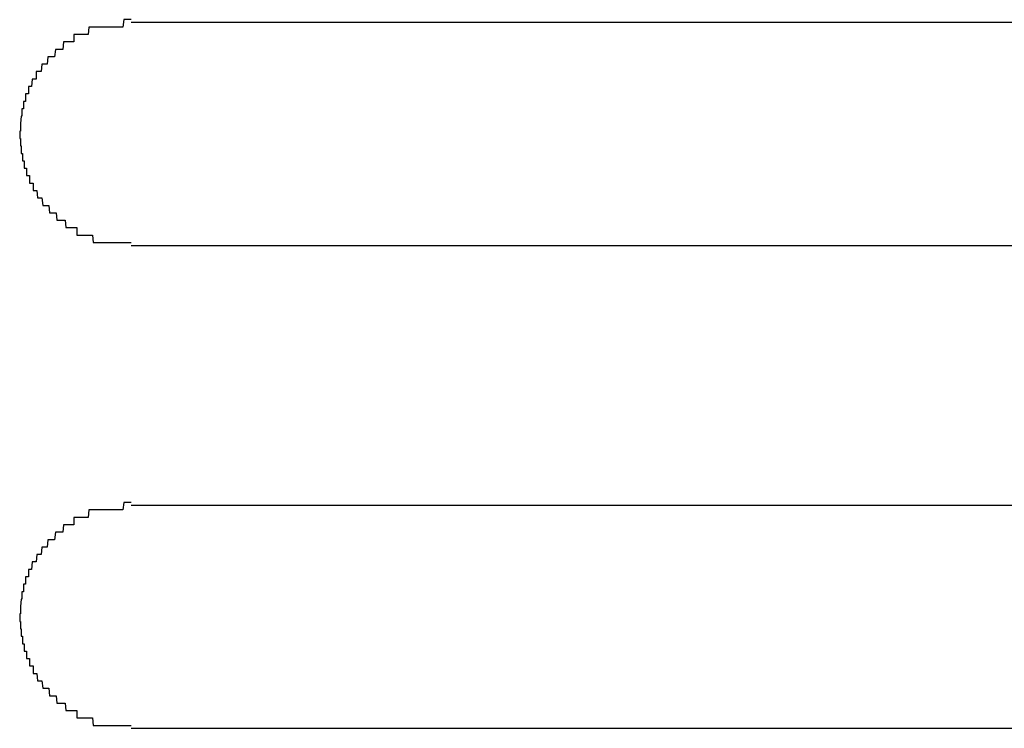
# Model space of a CAD drawing. Extents: x 543 to 20603, y 217 to 14052.
# Drawn here: x 3716 to 3729, y 11688 to 11697 of the extents above; entities that cross this region are included whole.
import ezdxf

# ---------------------------------------------------------------- set-up
doc = ezdxf.new("R2010")
doc.units = 0
doc.header["$LTSCALE"] = 50
doc.header["$MEASUREMENT"] = 0
doc.layers.add('鼻隠し前コーナー樹脂', color=4, linetype='CONTINUOUS')

msp = doc.modelspace()

# ---------------------------------------------------------------- linework, layer by layer
at = {"layer": '鼻隠し前コーナー樹脂'}
for p, q in [((3717.15, 11697.053), (3717.14, 11696.953)), ((3717.16, 11697.053), (3717.15, 11697.053)), ((3717.17, 11697.053), (3717.16, 11697.053)), ((3717.18, 11697.053), (3717.17, 11697.053)), ((3717.19, 11697.053), (3717.18, 11697.053)), ((3717.2, 11697.053), (3717.19, 11697.053)), ((3717.21, 11697.053), (3717.2, 11697.053)), ((3717.22, 11697.053), (3717.21, 11697.053)), ((3717.23, 11697.053), (3717.22, 11697.053)), ((3717.24, 11697.053), (3717.23, 11697.053)), ((3717.25, 11697.053), (3717.24, 11697.053)), ((3716.49, 11696.853), (3716.48, 11696.853)), ((3716.48, 11696.853), (3716.48, 11696.753)), ((3716.5, 11696.853), (3716.49, 11696.853)), ((3716.51, 11696.853), (3716.5, 11696.853)), ((3716.52, 11696.853), (3716.51, 11696.853)), ((3716.53, 11696.853), (3716.52, 11696.853)), ((3716.54, 11696.853), (3716.53, 11696.853)), ((3716.55, 11696.853), (3716.54, 11696.853)), ((3716.56, 11696.853), (3716.55, 11696.853)), ((3716.57, 11696.853), (3716.56, 11696.853)), ((3716.58, 11696.853), (3716.57, 11696.853)), ((3716.59, 11696.853), (3716.58, 11696.853)), ((3716.6, 11696.853), (3716.59, 11696.853)), ((3716.61, 11696.853), (3716.6, 11696.853)), ((3716.62, 11696.853), (3716.61, 11696.853)), ((3716.63, 11696.853), (3716.62, 11696.853)), ((3716.64, 11696.853), (3716.63, 11696.853)), ((3716.65, 11696.853), (3716.64, 11696.853)), ((3716.66, 11696.853), (3716.65, 11696.853)), ((3716.67, 11696.853), (3716.66, 11696.853)), ((3716.68, 11696.953), (3716.67, 11696.853)), ((3716.69, 11696.953), (3716.68, 11696.953)), ((3716.7, 11696.953), (3716.69, 11696.953)), ((3716.71, 11696.953), (3716.7, 11696.953)), ((3716.72, 11696.953), (3716.71, 11696.953)), ((3716.73, 11696.953), (3716.72, 11696.953)), ((3716.74, 11696.953), (3716.73, 11696.953)), ((3716.75, 11696.953), (3716.74, 11696.953)), ((3716.76, 11696.953), (3716.75, 11696.953)), ((3716.77, 11696.953), (3716.76, 11696.953)), ((3716.78, 11696.953), (3716.77, 11696.953)), ((3716.79, 11696.953), (3716.78, 11696.953)), ((3716.8, 11696.953), (3716.79, 11696.953)), ((3716.81, 11696.953), (3716.8, 11696.953)), ((3716.82, 11696.953), (3716.81, 11696.953)), ((3716.83, 11696.953), (3716.82, 11696.953)), ((3716.84, 11696.953), (3716.83, 11696.953)), ((3716.85, 11696.953), (3716.84, 11696.953)), ((3716.86, 11696.953), (3716.85, 11696.953)), ((3716.87, 11696.953), (3716.86, 11696.953)), ((3716.88, 11696.953), (3716.87, 11696.953)), ((3716.89, 11696.953), (3716.88, 11696.953)), ((3716.9, 11696.953), (3716.89, 11696.953)), ((3716.91, 11696.953), (3716.9, 11696.953)), ((3716.92, 11696.953), (3716.91, 11696.953)), ((3716.93, 11696.953), (3716.92, 11696.953)), ((3716.94, 11696.953), (3716.93, 11696.953)), ((3716.95, 11696.953), (3716.94, 11696.953)), ((3716.96, 11696.953), (3716.95, 11696.953)), ((3716.97, 11696.953), (3716.96, 11696.953)), ((3716.98, 11696.953), (3716.97, 11696.953)), ((3716.99, 11696.953), (3716.98, 11696.953)), ((3717, 11696.953), (3716.99, 11696.953)), ((3717.01, 11696.953), (3717, 11696.953)), ((3717.02, 11696.953), (3717.01, 11696.953)), ((3717.03, 11696.953), (3717.02, 11696.953)), ((3717.04, 11696.953), (3717.03, 11696.953)), ((3717.05, 11696.953), (3717.04, 11696.953)), ((3717.06, 11696.953), (3717.05, 11696.953)), ((3717.07, 11696.953), (3717.06, 11696.953)), ((3717.08, 11696.953), (3717.07, 11696.953)), ((3717.09, 11696.953), (3717.08, 11696.953)), ((3717.1, 11696.953), (3717.09, 11696.953)), ((3717.11, 11696.953), (3717.1, 11696.953)), ((3717.12, 11696.953), (3717.11, 11696.953)), ((3717.13, 11696.953), (3717.12, 11696.953)), ((3717.14, 11696.953), (3717.13, 11696.953)), ((3716.34, 11696.753), (3716.33, 11696.653)), ((3716.35, 11696.753), (3716.34, 11696.753)), ((3716.36, 11696.753), (3716.35, 11696.753)), ((3716.37, 11696.753), (3716.36, 11696.753)), ((3716.38, 11696.753), (3716.37, 11696.753)), ((3716.39, 11696.753), (3716.38, 11696.753)), ((3716.4, 11696.753), (3716.39, 11696.753)), ((3716.41, 11696.753), (3716.4, 11696.753)), ((3716.42, 11696.753), (3716.41, 11696.753)), ((3716.43, 11696.753), (3716.42, 11696.753)), ((3716.44, 11696.753), (3716.43, 11696.753)), ((3716.45, 11696.753), (3716.44, 11696.753)), ((3716.46, 11696.753), (3716.45, 11696.753)), ((3716.47, 11696.753), (3716.46, 11696.753)), ((3716.48, 11696.753), (3716.47, 11696.753)), ((3716.23, 11696.653), (3716.22, 11696.553)), ((3716.24, 11696.653), (3716.23, 11696.653)), ((3716.25, 11696.653), (3716.24, 11696.653)), ((3716.26, 11696.653), (3716.25, 11696.653)), ((3716.27, 11696.653), (3716.26, 11696.653)), ((3716.28, 11696.653), (3716.27, 11696.653)), ((3716.29, 11696.653), (3716.28, 11696.653)), ((3716.3, 11696.653), (3716.29, 11696.653)), ((3716.31, 11696.653), (3716.3, 11696.653)), ((3716.32, 11696.653), (3716.31, 11696.653)), ((3716.33, 11696.653), (3716.32, 11696.653)), ((3716.05, 11696.453), (3716.04, 11696.353)), ((3716.06, 11696.453), (3716.05, 11696.453)), ((3716.07, 11696.453), (3716.06, 11696.453)), ((3716.08, 11696.453), (3716.07, 11696.453)), ((3716.09, 11696.453), (3716.08, 11696.453)), ((3716.1, 11696.453), (3716.09, 11696.453)), ((3716.11, 11696.453), (3716.1, 11696.453)), ((3716.12, 11696.453), (3716.11, 11696.453)), ((3716.13, 11696.553), (3716.12, 11696.453)), ((3716.14, 11696.553), (3716.13, 11696.553)), ((3716.15, 11696.553), (3716.14, 11696.553)), ((3716.16, 11696.553), (3716.15, 11696.553)), ((3716.17, 11696.553), (3716.16, 11696.553)), ((3716.18, 11696.553), (3716.17, 11696.553)), ((3716.19, 11696.553), (3716.18, 11696.553)), ((3716.2, 11696.553), (3716.19, 11696.553)), ((3716.21, 11696.553), (3716.2, 11696.553)), ((3716.22, 11696.553), (3716.21, 11696.553)), ((3715.98, 11696.353), (3715.97, 11696.353)), ((3715.97, 11696.353), (3715.97, 11696.253)), ((3715.99, 11696.353), (3715.98, 11696.353)), ((3716, 11696.353), (3715.99, 11696.353)), ((3716.01, 11696.353), (3716, 11696.353)), ((3716.02, 11696.353), (3716.01, 11696.353)), ((3716.03, 11696.353), (3716.02, 11696.353)), ((3716.04, 11696.353), (3716.03, 11696.353)), ((3715.92, 11696.253), (3715.91, 11696.153)), ((3715.93, 11696.253), (3715.92, 11696.253)), ((3715.94, 11696.253), (3715.93, 11696.253)), ((3715.95, 11696.253), (3715.94, 11696.253)), ((3715.96, 11696.253), (3715.95, 11696.253)), ((3715.97, 11696.253), (3715.96, 11696.253)), ((3715.84, 11696.053), (3715.83, 11696.053)), ((3715.83, 11696.053), (3715.83, 11695.953)), ((3715.85, 11696.053), (3715.84, 11696.053)), ((3715.86, 11696.053), (3715.85, 11696.053)), ((3715.87, 11696.053), (3715.86, 11696.053)), ((3715.88, 11696.153), (3715.87, 11696.153)), ((3715.87, 11696.153), (3715.87, 11696.053)), ((3715.89, 11696.153), (3715.88, 11696.153)), ((3715.9, 11696.153), (3715.89, 11696.153)), ((3715.91, 11696.153), (3715.9, 11696.153)), ((3715.81, 11695.953), (3715.8, 11695.953)), ((3715.8, 11695.953), (3715.8, 11695.853)), ((3715.82, 11695.953), (3715.81, 11695.953)), ((3715.83, 11695.953), (3715.82, 11695.953)), ((3715.79, 11695.853), (3715.78, 11695.853)), ((3715.78, 11695.853), (3715.78, 11695.753)), ((3715.8, 11695.853), (3715.79, 11695.853)), ((3715.77, 11695.753), (3715.76, 11695.653)), ((3715.76, 11695.653), (3715.76, 11695.553)), ((3715.78, 11695.753), (3715.77, 11695.753)), ((3715.76, 11695.553), (3715.75, 11695.553)), ((3715.75, 11695.553), (3715.75, 11695.453)), ((3715.75, 11695.453), (3715.76, 11695.453)), ((3715.76, 11695.453), (3715.76, 11695.353)), ((3715.76, 11695.353), (3715.77, 11695.353)), ((3715.77, 11695.353), (3715.77, 11695.253)), ((3715.77, 11695.253), (3715.78, 11695.253)), ((3715.78, 11695.253), (3715.79, 11695.253)), ((3715.79, 11695.253), (3715.79, 11695.153)), ((3715.79, 11695.153), (3715.8, 11695.153)), ((3715.8, 11695.153), (3715.81, 11695.153)), ((3715.81, 11695.153), (3715.81, 11695.053)), ((3715.81, 11695.053), (3715.82, 11695.053)), ((3715.82, 11695.053), (3715.83, 11695.053)), ((3715.83, 11695.053), (3715.84, 11695.053)), ((3715.84, 11695.053), (3715.84, 11694.953)), ((3715.84, 11694.953), (3715.85, 11694.953)), ((3715.85, 11694.953), (3715.86, 11694.953)), ((3715.86, 11694.953), (3715.87, 11694.953)), ((3715.87, 11694.953), (3715.88, 11694.953)), ((3715.88, 11694.953), (3715.88, 11694.853)), ((3715.88, 11694.853), (3715.89, 11694.853)), ((3715.89, 11694.853), (3715.9, 11694.853)), ((3715.9, 11694.853), (3715.91, 11694.853)), ((3715.91, 11694.853), (3715.92, 11694.853)), ((3715.92, 11694.853), (3715.93, 11694.853)), ((3715.93, 11694.853), (3715.93, 11694.753)), ((3715.93, 11694.753), (3715.94, 11694.753)), ((3715.94, 11694.753), (3715.95, 11694.753)), ((3715.95, 11694.753), (3715.96, 11694.753)), ((3715.96, 11694.753), (3715.97, 11694.753)), ((3715.97, 11694.753), (3715.98, 11694.753)), ((3715.98, 11694.753), (3715.99, 11694.653)), ((3715.99, 11694.653), (3716, 11694.653)), ((3716, 11694.653), (3716.01, 11694.653)), ((3716.01, 11694.653), (3716.02, 11694.653)), ((3716.02, 11694.653), (3716.03, 11694.653)), ((3716.03, 11694.653), (3716.04, 11694.653)), ((3716.04, 11694.653), (3716.05, 11694.653)), ((3716.05, 11694.653), (3716.06, 11694.553)), ((3716.06, 11694.553), (3716.07, 11694.553)), ((3716.07, 11694.553), (3716.08, 11694.553)), ((3716.08, 11694.553), (3716.09, 11694.553)), ((3716.09, 11694.553), (3716.1, 11694.553)), ((3716.1, 11694.553), (3716.11, 11694.553)), ((3716.11, 11694.553), (3716.12, 11694.553)), ((3716.12, 11694.553), (3716.13, 11694.553)), ((3716.13, 11694.553), (3716.14, 11694.553)), ((3716.14, 11694.553), (3716.15, 11694.453)), ((3716.15, 11694.453), (3716.16, 11694.453)), ((3716.16, 11694.453), (3716.17, 11694.453)), ((3716.17, 11694.453), (3716.18, 11694.453)), ((3716.18, 11694.453), (3716.19, 11694.453)), ((3716.19, 11694.453), (3716.2, 11694.453)), ((3716.2, 11694.453), (3716.21, 11694.453)), ((3716.21, 11694.453), (3716.22, 11694.453)), ((3716.22, 11694.453), (3716.23, 11694.453)), ((3716.23, 11694.453), (3716.24, 11694.453)), ((3716.24, 11694.453), (3716.25, 11694.353)), ((3716.25, 11694.353), (3716.26, 11694.353)), ((3716.26, 11694.353), (3716.27, 11694.353)), ((3716.27, 11694.353), (3716.28, 11694.353)), ((3716.28, 11694.353), (3716.29, 11694.353)), ((3716.29, 11694.353), (3716.3, 11694.353)), ((3716.3, 11694.353), (3716.31, 11694.353)), ((3716.31, 11694.353), (3716.32, 11694.353)), ((3716.32, 11694.353), (3716.33, 11694.353)), ((3716.33, 11694.353), (3716.34, 11694.353)), ((3716.34, 11694.353), (3716.35, 11694.353)), ((3716.35, 11694.353), (3716.36, 11694.353)), ((3716.36, 11694.353), (3716.37, 11694.253)), ((3716.37, 11694.253), (3716.38, 11694.253)), ((3716.38, 11694.253), (3716.39, 11694.253)), ((3716.39, 11694.253), (3716.4, 11694.253)), ((3716.4, 11694.253), (3716.41, 11694.253)), ((3716.41, 11694.253), (3716.42, 11694.253)), ((3716.42, 11694.253), (3716.43, 11694.253)), ((3716.43, 11694.253), (3716.44, 11694.253)), ((3716.44, 11694.253), (3716.45, 11694.253)), ((3716.45, 11694.253), (3716.46, 11694.253)), ((3716.46, 11694.253), (3716.47, 11694.253)), ((3716.47, 11694.253), (3716.48, 11694.253)), ((3716.48, 11694.253), (3716.49, 11694.253)), ((3716.49, 11694.253), (3716.5, 11694.253)), ((3716.5, 11694.253), (3716.51, 11694.253)), ((3716.51, 11694.253), (3716.52, 11694.253)), ((3716.52, 11694.253), (3716.52, 11694.153)), ((3716.52, 11694.153), (3716.53, 11694.153)), ((3716.53, 11694.153), (3716.54, 11694.153)), ((3716.54, 11694.153), (3716.55, 11694.153)), ((3716.55, 11694.153), (3716.56, 11694.153)), ((3716.56, 11694.153), (3716.57, 11694.153)), ((3716.57, 11694.153), (3716.58, 11694.153)), ((3716.58, 11694.153), (3716.59, 11694.153)), ((3716.59, 11694.153), (3716.6, 11694.153)), ((3716.6, 11694.153), (3716.61, 11694.153)), ((3716.61, 11694.153), (3716.62, 11694.153)), ((3716.62, 11694.153), (3716.63, 11694.153)), ((3716.63, 11694.153), (3716.64, 11694.153)), ((3716.64, 11694.153), (3716.65, 11694.153)), ((3716.65, 11694.153), (3716.66, 11694.153)), ((3716.66, 11694.153), (3716.67, 11694.153)), ((3716.67, 11694.153), (3716.68, 11694.153)), ((3716.68, 11694.153), (3716.69, 11694.153)), ((3716.69, 11694.153), (3716.7, 11694.153)), ((3716.7, 11694.153), (3716.71, 11694.153)), ((3716.71, 11694.153), (3716.72, 11694.153)), ((3716.72, 11694.153), (3716.73, 11694.153)), ((3716.73, 11694.153), (3716.74, 11694.053)), ((3716.74, 11694.053), (3716.75, 11694.053)), ((3716.75, 11694.053), (3716.76, 11694.053)), ((3716.76, 11694.053), (3716.77, 11694.053)), ((3716.77, 11694.053), (3716.78, 11694.053)), ((3716.78, 11694.053), (3716.79, 11694.053)), ((3716.79, 11694.053), (3716.8, 11694.053)), ((3716.8, 11694.053), (3716.81, 11694.053)), ((3716.81, 11694.053), (3716.82, 11694.053)), ((3716.82, 11694.053), (3716.83, 11694.053)), ((3716.83, 11694.053), (3716.84, 11694.053)), ((3716.84, 11694.053), (3716.85, 11694.053)), ((3716.85, 11694.053), (3716.86, 11694.053)), ((3716.86, 11694.053), (3716.87, 11694.053)), ((3716.87, 11694.053), (3716.88, 11694.053)), ((3716.88, 11694.053), (3716.89, 11694.053)), ((3716.89, 11694.053), (3716.9, 11694.053)), ((3716.9, 11694.053), (3716.91, 11694.053)), ((3716.91, 11694.053), (3716.92, 11694.053)), ((3716.92, 11694.053), (3716.93, 11694.053)), ((3716.93, 11694.053), (3716.94, 11694.053)), ((3716.94, 11694.053), (3716.95, 11694.053)), ((3716.95, 11694.053), (3716.96, 11694.053)), ((3716.96, 11694.053), (3716.97, 11694.053)), ((3716.97, 11694.053), (3716.98, 11694.053)), ((3716.98, 11694.053), (3716.99, 11694.053)), ((3716.99, 11694.053), (3717, 11694.053)), ((3717, 11694.053), (3717.01, 11694.053)), ((3717.01, 11694.053), (3717.02, 11694.053)), ((3717.02, 11694.053), (3717.03, 11694.053)), ((3717.03, 11694.053), (3717.04, 11694.053)), ((3717.04, 11694.053), (3717.05, 11694.053)), ((3717.05, 11694.053), (3717.06, 11694.053)), ((3717.06, 11694.053), (3717.07, 11694.053)), ((3717.07, 11694.053), (3717.08, 11694.053)), ((3717.08, 11694.053), (3717.09, 11694.053)), ((3717.09, 11694.053), (3717.1, 11694.053)), ((3717.1, 11694.053), (3717.11, 11694.053)), ((3717.11, 11694.053), (3717.12, 11694.053)), ((3717.12, 11694.053), (3717.13, 11694.053)), ((3717.13, 11694.053), (3717.14, 11694.053)), ((3717.14, 11694.053), (3717.15, 11694.053)), ((3717.15, 11694.053), (3717.16, 11694.053)), ((3717.16, 11694.053), (3717.17, 11694.053)), ((3717.17, 11694.053), (3717.18, 11694.053)), ((3717.18, 11694.053), (3717.19, 11694.053)), ((3717.19, 11694.053), (3717.2, 11694.053)), ((3717.2, 11694.053), (3717.21, 11694.053)), ((3717.21, 11694.053), (3717.22, 11694.053)), ((3717.22, 11694.053), (3717.23, 11694.053)), ((3717.23, 11694.053), (3717.24, 11694.053)), ((3717.24, 11694.053), (3717.25, 11694.053)), ((3717.15, 11690.553), (3717.14, 11690.453)), ((3717.16, 11690.553), (3717.15, 11690.553)), ((3717.17, 11690.553), (3717.16, 11690.553)), ((3717.18, 11690.553), (3717.17, 11690.553)), ((3717.19, 11690.553), (3717.18, 11690.553)), ((3717.2, 11690.553), (3717.19, 11690.553)), ((3717.21, 11690.553), (3717.2, 11690.553)), ((3717.22, 11690.553), (3717.21, 11690.553)), ((3717.23, 11690.553), (3717.22, 11690.553)), ((3717.24, 11690.553), (3717.23, 11690.553)), ((3717.25, 11690.553), (3717.24, 11690.553)), ((3716.49, 11690.353), (3716.48, 11690.353)), ((3716.48, 11690.353), (3716.48, 11690.253)), ((3716.5, 11690.353), (3716.49, 11690.353)), ((3716.51, 11690.353), (3716.5, 11690.353)), ((3716.52, 11690.353), (3716.51, 11690.353)), ((3716.53, 11690.353), (3716.52, 11690.353)), ((3716.54, 11690.353), (3716.53, 11690.353)), ((3716.55, 11690.353), (3716.54, 11690.353)), ((3716.56, 11690.353), (3716.55, 11690.353)), ((3716.57, 11690.353), (3716.56, 11690.353)), ((3716.58, 11690.353), (3716.57, 11690.353)), ((3716.59, 11690.353), (3716.58, 11690.353)), ((3716.6, 11690.353), (3716.59, 11690.353)), ((3716.61, 11690.353), (3716.6, 11690.353)), ((3716.62, 11690.353), (3716.61, 11690.353)), ((3716.63, 11690.353), (3716.62, 11690.353)), ((3716.64, 11690.353), (3716.63, 11690.353)), ((3716.65, 11690.353), (3716.64, 11690.353)), ((3716.66, 11690.353), (3716.65, 11690.353)), ((3716.67, 11690.353), (3716.66, 11690.353)), ((3716.68, 11690.453), (3716.67, 11690.353)), ((3716.69, 11690.453), (3716.68, 11690.453)), ((3716.7, 11690.453), (3716.69, 11690.453)), ((3716.71, 11690.453), (3716.7, 11690.453)), ((3716.72, 11690.453), (3716.71, 11690.453)), ((3716.73, 11690.453), (3716.72, 11690.453)), ((3716.74, 11690.453), (3716.73, 11690.453)), ((3716.75, 11690.453), (3716.74, 11690.453)), ((3716.76, 11690.453), (3716.75, 11690.453)), ((3716.77, 11690.453), (3716.76, 11690.453)), ((3716.78, 11690.453), (3716.77, 11690.453)), ((3716.79, 11690.453), (3716.78, 11690.453)), ((3716.8, 11690.453), (3716.79, 11690.453)), ((3716.81, 11690.453), (3716.8, 11690.453)), ((3716.82, 11690.453), (3716.81, 11690.453)), ((3716.83, 11690.453), (3716.82, 11690.453)), ((3716.84, 11690.453), (3716.83, 11690.453)), ((3716.85, 11690.453), (3716.84, 11690.453)), ((3716.86, 11690.453), (3716.85, 11690.453)), ((3716.87, 11690.453), (3716.86, 11690.453)), ((3716.88, 11690.453), (3716.87, 11690.453)), ((3716.89, 11690.453), (3716.88, 11690.453)), ((3716.9, 11690.453), (3716.89, 11690.453)), ((3716.91, 11690.453), (3716.9, 11690.453)), ((3716.92, 11690.453), (3716.91, 11690.453)), ((3716.93, 11690.453), (3716.92, 11690.453)), ((3716.94, 11690.453), (3716.93, 11690.453)), ((3716.95, 11690.453), (3716.94, 11690.453)), ((3716.96, 11690.453), (3716.95, 11690.453)), ((3716.97, 11690.453), (3716.96, 11690.453)), ((3716.98, 11690.453), (3716.97, 11690.453)), ((3716.99, 11690.453), (3716.98, 11690.453)), ((3717, 11690.453), (3716.99, 11690.453)), ((3717.01, 11690.453), (3717, 11690.453)), ((3717.02, 11690.453), (3717.01, 11690.453)), ((3717.03, 11690.453), (3717.02, 11690.453)), ((3717.04, 11690.453), (3717.03, 11690.453)), ((3717.05, 11690.453), (3717.04, 11690.453)), ((3717.06, 11690.453), (3717.05, 11690.453)), ((3717.07, 11690.453), (3717.06, 11690.453)), ((3717.08, 11690.453), (3717.07, 11690.453)), ((3717.09, 11690.453), (3717.08, 11690.453)), ((3717.1, 11690.453), (3717.09, 11690.453)), ((3717.11, 11690.453), (3717.1, 11690.453)), ((3717.12, 11690.453), (3717.11, 11690.453)), ((3717.13, 11690.453), (3717.12, 11690.453)), ((3717.14, 11690.453), (3717.13, 11690.453)), ((3716.34, 11690.253), (3716.33, 11690.153)), ((3716.35, 11690.253), (3716.34, 11690.253)), ((3716.36, 11690.253), (3716.35, 11690.253)), ((3716.37, 11690.253), (3716.36, 11690.253)), ((3716.38, 11690.253), (3716.37, 11690.253)), ((3716.39, 11690.253), (3716.38, 11690.253)), ((3716.4, 11690.253), (3716.39, 11690.253)), ((3716.41, 11690.253), (3716.4, 11690.253)), ((3716.42, 11690.253), (3716.41, 11690.253)), ((3716.43, 11690.253), (3716.42, 11690.253)), ((3716.44, 11690.253), (3716.43, 11690.253)), ((3716.45, 11690.253), (3716.44, 11690.253)), ((3716.46, 11690.253), (3716.45, 11690.253)), ((3716.47, 11690.253), (3716.46, 11690.253)), ((3716.48, 11690.253), (3716.47, 11690.253)), ((3716.23, 11690.153), (3716.22, 11690.053)), ((3716.24, 11690.153), (3716.23, 11690.153)), ((3716.25, 11690.153), (3716.24, 11690.153)), ((3716.26, 11690.153), (3716.25, 11690.153)), ((3716.27, 11690.153), (3716.26, 11690.153)), ((3716.28, 11690.153), (3716.27, 11690.153)), ((3716.29, 11690.153), (3716.28, 11690.153)), ((3716.3, 11690.153), (3716.29, 11690.153)), ((3716.31, 11690.153), (3716.3, 11690.153)), ((3716.32, 11690.153), (3716.31, 11690.153)), ((3716.33, 11690.153), (3716.32, 11690.153)), ((3716.05, 11689.953), (3716.04, 11689.853)), ((3716.06, 11689.953), (3716.05, 11689.953)), ((3716.07, 11689.953), (3716.06, 11689.953)), ((3716.08, 11689.953), (3716.07, 11689.953)), ((3716.09, 11689.953), (3716.08, 11689.953)), ((3716.1, 11689.953), (3716.09, 11689.953)), ((3716.11, 11689.953), (3716.1, 11689.953)), ((3716.12, 11689.953), (3716.11, 11689.953)), ((3716.13, 11690.053), (3716.12, 11689.953)), ((3716.14, 11690.053), (3716.13, 11690.053)), ((3716.15, 11690.053), (3716.14, 11690.053)), ((3716.16, 11690.053), (3716.15, 11690.053)), ((3716.17, 11690.053), (3716.16, 11690.053)), ((3716.18, 11690.053), (3716.17, 11690.053)), ((3716.19, 11690.053), (3716.18, 11690.053)), ((3716.2, 11690.053), (3716.19, 11690.053)), ((3716.21, 11690.053), (3716.2, 11690.053)), ((3716.22, 11690.053), (3716.21, 11690.053)), ((3715.98, 11689.853), (3715.97, 11689.753)), ((3715.99, 11689.853), (3715.98, 11689.853)), ((3716, 11689.853), (3715.99, 11689.853)), ((3716.01, 11689.853), (3716, 11689.853)), ((3716.02, 11689.853), (3716.01, 11689.853)), ((3716.03, 11689.853), (3716.02, 11689.853)), ((3716.04, 11689.853), (3716.03, 11689.853)), ((3715.92, 11689.753), (3715.91, 11689.653)), ((3715.93, 11689.753), (3715.92, 11689.753)), ((3715.94, 11689.753), (3715.93, 11689.753)), ((3715.95, 11689.753), (3715.94, 11689.753)), ((3715.96, 11689.753), (3715.95, 11689.753)), ((3715.97, 11689.753), (3715.96, 11689.753)), ((3715.84, 11689.553), (3715.83, 11689.553)), ((3715.83, 11689.553), (3715.83, 11689.453)), ((3715.85, 11689.553), (3715.84, 11689.553)), ((3715.86, 11689.553), (3715.85, 11689.553)), ((3715.87, 11689.553), (3715.86, 11689.553)), ((3715.88, 11689.653), (3715.87, 11689.653)), ((3715.87, 11689.653), (3715.87, 11689.553)), ((3715.89, 11689.653), (3715.88, 11689.653)), ((3715.9, 11689.653), (3715.89, 11689.653)), ((3715.91, 11689.653), (3715.9, 11689.653)), ((3715.81, 11689.453), (3715.8, 11689.453)), ((3715.8, 11689.453), (3715.8, 11689.353)), ((3715.82, 11689.453), (3715.81, 11689.453)), ((3715.83, 11689.453), (3715.82, 11689.453)), ((3715.79, 11689.353), (3715.78, 11689.353)), ((3715.78, 11689.353), (3715.78, 11689.253)), ((3715.8, 11689.353), (3715.79, 11689.353)), ((3715.77, 11689.253), (3715.76, 11689.153)), ((3715.76, 11689.153), (3715.76, 11689.053)), ((3715.78, 11689.253), (3715.77, 11689.253)), ((3715.76, 11689.053), (3715.75, 11689.053)), ((3715.75, 11689.053), (3715.75, 11688.953)), ((3715.75, 11688.953), (3715.76, 11688.953)), ((3715.76, 11688.953), (3715.76, 11688.853)), ((3715.76, 11688.853), (3715.77, 11688.853)), ((3715.77, 11688.853), (3715.77, 11688.753)), ((3715.77, 11688.753), (3715.78, 11688.753)), ((3715.78, 11688.753), (3715.79, 11688.753)), ((3715.79, 11688.753), (3715.79, 11688.653)), ((3715.79, 11688.653), (3715.8, 11688.653)), ((3715.8, 11688.653), (3715.81, 11688.653)), ((3715.81, 11688.653), (3715.81, 11688.553)), ((3715.81, 11688.553), (3715.82, 11688.553)), ((3715.82, 11688.553), (3715.83, 11688.553)), ((3715.83, 11688.553), (3715.84, 11688.553)), ((3715.84, 11688.553), (3715.84, 11688.453)), ((3715.84, 11688.453), (3715.85, 11688.453)), ((3715.85, 11688.453), (3715.86, 11688.453)), ((3715.86, 11688.453), (3715.87, 11688.453)), ((3715.87, 11688.453), (3715.88, 11688.453)), ((3715.88, 11688.453), (3715.88, 11688.353)), ((3715.88, 11688.353), (3715.89, 11688.353)), ((3715.89, 11688.353), (3715.9, 11688.353)), ((3715.9, 11688.353), (3715.91, 11688.353)), ((3715.91, 11688.353), (3715.92, 11688.353)), ((3715.92, 11688.353), (3715.93, 11688.353)), ((3715.93, 11688.353), (3715.93, 11688.253)), ((3715.93, 11688.253), (3715.94, 11688.253)), ((3715.94, 11688.253), (3715.95, 11688.253)), ((3715.95, 11688.253), (3715.96, 11688.253)), ((3715.96, 11688.253), (3715.97, 11688.253)), ((3715.97, 11688.253), (3715.98, 11688.253)), ((3715.98, 11688.253), (3715.99, 11688.153)), ((3715.99, 11688.153), (3716, 11688.153)), ((3716, 11688.153), (3716.01, 11688.153)), ((3716.01, 11688.153), (3716.02, 11688.153)), ((3716.02, 11688.153), (3716.03, 11688.153)), ((3716.03, 11688.153), (3716.04, 11688.153)), ((3716.04, 11688.153), (3716.05, 11688.153)), ((3716.05, 11688.153), (3716.06, 11688.053)), ((3716.06, 11688.053), (3716.07, 11688.053)), ((3716.07, 11688.053), (3716.08, 11688.053)), ((3716.08, 11688.053), (3716.09, 11688.053)), ((3716.09, 11688.053), (3716.1, 11688.053)), ((3716.1, 11688.053), (3716.11, 11688.053)), ((3716.11, 11688.053), (3716.12, 11688.053)), ((3716.12, 11688.053), (3716.13, 11688.053)), ((3716.13, 11688.053), (3716.14, 11688.053)), ((3716.14, 11688.053), (3716.15, 11687.953)), ((3716.15, 11687.953), (3716.16, 11687.953)), ((3716.16, 11687.953), (3716.17, 11687.953)), ((3716.17, 11687.953), (3716.18, 11687.953)), ((3716.18, 11687.953), (3716.19, 11687.953)), ((3716.19, 11687.953), (3716.2, 11687.953)), ((3716.2, 11687.953), (3716.21, 11687.953)), ((3716.21, 11687.953), (3716.22, 11687.953)), ((3716.22, 11687.953), (3716.23, 11687.953)), ((3716.23, 11687.953), (3716.24, 11687.953)), ((3716.24, 11687.953), (3716.25, 11687.853)), ((3716.25, 11687.853), (3716.26, 11687.853)), ((3716.26, 11687.853), (3716.27, 11687.853)), ((3716.27, 11687.853), (3716.28, 11687.853)), ((3716.28, 11687.853), (3716.29, 11687.853)), ((3716.29, 11687.853), (3716.3, 11687.853)), ((3716.3, 11687.853), (3716.31, 11687.853)), ((3716.31, 11687.853), (3716.32, 11687.853)), ((3716.32, 11687.853), (3716.33, 11687.853)), ((3716.33, 11687.853), (3716.34, 11687.853)), ((3716.34, 11687.853), (3716.35, 11687.853)), ((3716.35, 11687.853), (3716.36, 11687.853)), ((3716.36, 11687.853), (3716.37, 11687.753)), ((3716.37, 11687.753), (3716.38, 11687.753)), ((3716.38, 11687.753), (3716.39, 11687.753)), ((3716.39, 11687.753), (3716.4, 11687.753)), ((3716.4, 11687.753), (3716.41, 11687.753)), ((3716.41, 11687.753), (3716.42, 11687.753)), ((3716.42, 11687.753), (3716.43, 11687.753)), ((3716.43, 11687.753), (3716.44, 11687.753)), ((3716.44, 11687.753), (3716.45, 11687.753)), ((3716.45, 11687.753), (3716.46, 11687.753)), ((3716.46, 11687.753), (3716.47, 11687.753)), ((3716.47, 11687.753), (3716.48, 11687.753)), ((3716.48, 11687.753), (3716.49, 11687.753)), ((3716.49, 11687.753), (3716.5, 11687.753)), ((3716.5, 11687.753), (3716.51, 11687.753)), ((3716.51, 11687.753), (3716.52, 11687.753)), ((3716.52, 11687.753), (3716.52, 11687.653)), ((3716.52, 11687.653), (3716.53, 11687.653)), ((3716.53, 11687.653), (3716.54, 11687.653)), ((3716.54, 11687.653), (3716.55, 11687.653)), ((3716.55, 11687.653), (3716.56, 11687.653)), ((3716.56, 11687.653), (3716.57, 11687.653)), ((3716.57, 11687.653), (3716.58, 11687.653)), ((3716.58, 11687.653), (3716.59, 11687.653)), ((3716.59, 11687.653), (3716.6, 11687.653)), ((3716.6, 11687.653), (3716.61, 11687.653)), ((3716.61, 11687.653), (3716.62, 11687.653)), ((3716.62, 11687.653), (3716.63, 11687.653)), ((3716.63, 11687.653), (3716.64, 11687.653)), ((3716.64, 11687.653), (3716.65, 11687.653)), ((3716.65, 11687.653), (3716.66, 11687.653)), ((3716.66, 11687.653), (3716.67, 11687.653)), ((3716.67, 11687.653), (3716.68, 11687.653)), ((3716.68, 11687.653), (3716.69, 11687.653)), ((3716.69, 11687.653), (3716.7, 11687.653)), ((3716.7, 11687.653), (3716.71, 11687.653)), ((3716.71, 11687.653), (3716.72, 11687.653)), ((3716.72, 11687.653), (3716.73, 11687.653)), ((3716.73, 11687.653), (3716.74, 11687.553)), ((3716.74, 11687.553), (3716.75, 11687.553)), ((3716.75, 11687.553), (3716.76, 11687.553)), ((3716.76, 11687.553), (3716.77, 11687.553)), ((3716.77, 11687.553), (3716.78, 11687.553)), ((3716.78, 11687.553), (3716.79, 11687.553)), ((3716.79, 11687.553), (3716.8, 11687.553)), ((3716.8, 11687.553), (3716.81, 11687.553)), ((3716.81, 11687.553), (3716.82, 11687.553)), ((3716.82, 11687.553), (3716.83, 11687.553)), ((3716.83, 11687.553), (3716.84, 11687.553)), ((3716.84, 11687.553), (3716.85, 11687.553)), ((3716.85, 11687.553), (3716.86, 11687.553)), ((3716.86, 11687.553), (3716.87, 11687.553)), ((3716.87, 11687.553), (3716.88, 11687.553)), ((3716.88, 11687.553), (3716.89, 11687.553)), ((3716.89, 11687.553), (3716.9, 11687.553)), ((3716.9, 11687.553), (3716.91, 11687.553)), ((3716.91, 11687.553), (3716.92, 11687.553)), ((3716.92, 11687.553), (3716.93, 11687.553)), ((3716.93, 11687.553), (3716.94, 11687.553)), ((3716.94, 11687.553), (3716.95, 11687.553)), ((3716.95, 11687.553), (3716.96, 11687.553)), ((3716.96, 11687.553), (3716.97, 11687.553)), ((3716.97, 11687.553), (3716.98, 11687.553)), ((3716.98, 11687.553), (3716.99, 11687.553)), ((3716.99, 11687.553), (3717, 11687.553)), ((3717, 11687.553), (3717.01, 11687.553)), ((3717.01, 11687.553), (3717.02, 11687.553)), ((3717.02, 11687.553), (3717.03, 11687.553)), ((3717.03, 11687.553), (3717.04, 11687.553)), ((3717.04, 11687.553), (3717.05, 11687.553)), ((3717.05, 11687.553), (3717.06, 11687.553)), ((3717.06, 11687.553), (3717.07, 11687.553)), ((3717.07, 11687.553), (3717.08, 11687.553)), ((3717.08, 11687.553), (3717.09, 11687.553)), ((3717.09, 11687.553), (3717.1, 11687.553)), ((3717.1, 11687.553), (3717.11, 11687.553)), ((3717.11, 11687.553), (3717.12, 11687.553)), ((3717.12, 11687.553), (3717.13, 11687.553)), ((3717.13, 11687.553), (3717.14, 11687.553)), ((3717.14, 11687.553), (3717.15, 11687.553)), ((3717.15, 11687.553), (3717.16, 11687.553)), ((3717.16, 11687.553), (3717.17, 11687.553)), ((3717.17, 11687.553), (3717.18, 11687.553)), ((3717.18, 11687.553), (3717.19, 11687.553)), ((3717.19, 11687.553), (3717.2, 11687.553)), ((3717.2, 11687.553), (3717.21, 11687.553)), ((3717.21, 11687.553), (3717.22, 11687.553)), ((3717.22, 11687.553), (3717.23, 11687.553)), ((3717.23, 11687.553), (3717.24, 11687.553)), ((3717.24, 11687.553), (3717.25, 11687.553))]:
    msp.add_line(p, q, dxfattribs=at)
at = {"layer": '鼻隠し前コーナー樹脂', "linetype": 'Continuous'}
for p, q in [((3737.25, 11697.014), (3717.25, 11697.014)), ((3717.25, 11694.014), (3737.25, 11694.014)), ((3737.25, 11690.514), (3717.25, 11690.514)), ((3717.25, 11687.514), (3737.25, 11687.514))]:
    msp.add_line(p, q, dxfattribs=at)

doc.saveas('drawing.dxf')
